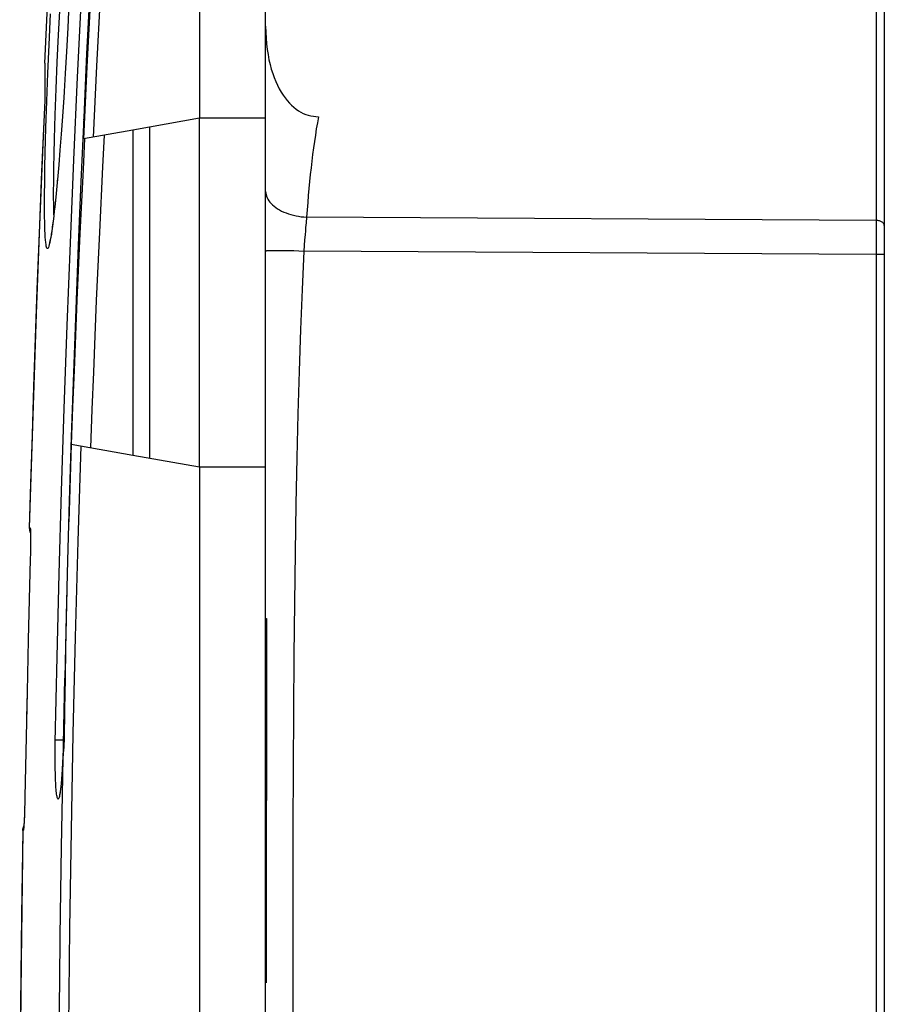
# Model space of a CAD drawing. Units: millimetres. Extents: x -157 to 140, y -37 to 104.
# Drawn here: x -157 to -142, y 4 to 22 of the extents above; entities that cross this region are included whole.
import ezdxf

# ---------------------------------------------------------------- set-up
doc = ezdxf.new("R2010")
doc.units = ezdxf.units.MM
doc.header["$LTSCALE"] = 16.335
doc.layers.get('0').update_dxf_attribs({"linetype": 'CONTINUOUS'})
doc.layers.add('DRAFT', color=7, linetype='CONTINUOUS')
doc.layers.add('RACCORDO', color=7, linetype='CONTINUOUS')

msp = doc.modelspace()

# ---------------------------------------------------------------- linework, layer by layer
at = {"color": 7, "linetype": 'CONTINUOUS'}
for p, q in [((-154.017, 36.437), (-154.017, 20.159)), ((-152.817, 3.25), (-152.817, 25.515)), ((-155.992, 22.648), (-156.057, 21.328)), ((-156.817, 21.158), (-156.766, 22.194)), ((-156.057, 21.328), (-156.111, 20.172)), ((-156.817, 21.159), (-156.817, 20.481)), ((-152.817, 20.159), (-154.017, 20.159)), ((-155.22, 19.947), (-156.116, 19.789)), ((-155.22, 14.053), (-156.337, 14.25)), ((-154.017, 13.841), (-154.017, 3.65)), ((-152.817, 13.841), (-154.017, 13.841)), ((-157.075, 12.69), (-157.075, 12.684)), ((-157.075, 12.684), (-157.075, 12.676)), ((-157.075, 12.676), (-157.074, 12.668)), ((-157.074, 12.668), (-157.074, 12.658)), ((-157.074, 12.658), (-157.074, 12.642)), ((-157.074, 12.642), (-157.074, 12.623)), ((-157.074, 12.623), (-157.073, 12.594)), ((-157.073, 12.515), (-157.074, 12.451)), ((-157.073, 12.594), (-157.073, 12.562)), ((-157.073, 12.562), (-157.073, 12.515)), ((-157.074, 12.377), (-157.076, 12.28)), ((-157.074, 12.451), (-157.074, 12.377)), ((-157.078, 12.173), (-157.115, 10.711)), ((-157.076, 12.28), (-157.078, 12.173)), ((-156.402, 12.15), (-156.428, 11.153)), ((-156.428, 11.153), (-156.452, 10.019)), ((-157.115, 10.711), (-157.137, 9.77)), ((-156.452, 10.019), (-156.473, 8.903)), ((-157.137, 9.77), (-157.174, 7.871)), ((-156.473, 8.884), (-156.475, 8.831)), ((-156.473, 8.903), (-156.473, 8.884)), ((-156.489, 8.577), (-156.492, 8.51)), ((-156.487, 8.61), (-156.489, 8.577)), ((-156.498, 8.4), (-156.501, 8.348)), ((-156.495, 8.454), (-156.498, 8.4)), ((-156.492, 8.51), (-156.495, 8.454)), ((-156.51, 8.21), (-156.514, 8.169)), ((-156.507, 8.253), (-156.51, 8.21)), ((-156.504, 8.299), (-156.507, 8.253)), ((-156.501, 8.348), (-156.504, 8.299)), ((-156.517, 8.132), (-156.52, 8.097)), ((-156.514, 8.169), (-156.517, 8.132)), ((-157.174, 7.871), (-157.177, 7.76)), ((-157.177, 7.76), (-157.18, 7.66)), ((-157.185, 7.504), (-157.187, 7.456)), ((-157.183, 7.571), (-157.185, 7.504)), ((-157.18, 7.66), (-157.183, 7.571)), ((-157.194, 7.333), (-157.195, 7.325)), ((-157.195, 7.325), (-157.195, 7.317)), ((-157.193, 7.343), (-157.194, 7.333)), ((-157.192, 7.371), (-157.193, 7.353)), ((-157.192, 7.357), (-157.193, 7.343)), ((-157.19, 7.391), (-157.192, 7.371)), ((-157.189, 7.421), (-157.19, 7.391)), ((-157.187, 7.456), (-157.189, 7.421))]:
    msp.add_line(p, q, dxfattribs=at)
at = {"color": 250, "linetype": 'CONTINUOUS'}
for p, q in [((-156.221, 20.905), (-156.133, 22.705)), ((-156.057, 21.328), (-156.06, 21.265)), ((-156.111, 20.172), (-156.113, 20.126)), ((-156.162, 19.016), (-156.163, 18.987)), ((-152.089, 18.223), (-152.093, 18.181)), ((-152.085, 18.264), (-152.089, 18.223)), ((-152.081, 18.304), (-152.085, 18.264)), ((-152.078, 18.331), (-152.081, 18.304)), ((-156.178, 18.071), (-156.232, 16.862)), ((-155.826, 18.094), (-155.882, 16.86)), ((-152.104, 18.048), (-152.112, 17.957)), ((-152.098, 18.123), (-152.104, 18.048)), ((-152.093, 18.181), (-152.098, 18.123)), ((-156.21, 17.86), (-156.21, 17.848)), ((-152.112, 17.957), (-152.127, 17.755)), ((-152.547, 17.767), (-152.472, 17.766)), ((-152.472, 17.766), (-152.391, 17.764)), ((-152.391, 17.764), (-152.306, 17.762)), ((-152.306, 17.762), (-152.217, 17.758)), ((-152.217, 17.758), (-152.127, 17.755)), ((-156.295, 15.569), (-156.296, 15.546)), ((-156.337, 14.25), (-156.381, 12.852)), ((-157.095, 12.741), (-157.095, 12.742)), ((-157.095, 12.742), (-157.08, 12.741)), ((-157.074, 12.666), (-157.074, 12.658)), ((-157.074, 12.647), (-157.074, 12.642)), ((-157.073, 12.609), (-157.073, 12.602)), ((-157.073, 12.602), (-157.073, 12.594)), ((-157.073, 12.553), (-157.073, 12.55)), ((-157.073, 12.522), (-157.073, 12.515)), ((-157.073, 12.505), (-157.073, 12.492)), ((-157.074, 12.364), (-157.075, 12.356)), ((-157.073, 12.46), (-157.074, 12.451)), ((-157.074, 12.439), (-157.074, 12.427)), ((-157.074, 12.392), (-157.074, 12.377)), ((-156.402, 12.15), (-156.402, 12.15)), ((-157.081, 12.041), (-157.081, 12.041)), ((-156.478, 8.824), (-156.452, 10.019)), ((-157.137, 9.77), (-157.147, 9.3)), ((-156.627, 8.669), (-156.626, 8.768)), ((-156.626, 8.768), (-156.625, 8.86)), ((-156.624, 8.903), (-156.477, 8.9)), ((-156.479, 8.745), (-156.478, 8.824)), ((-156.466, 8.902), (-156.473, 8.903)), ((-156.466, 8.902), (-156.466, 8.871)), ((-156.627, 8.566), (-156.627, 8.669)), ((-156.626, 8.461), (-156.627, 8.566)), ((-156.489, 8.574), (-156.502, 7.896)), ((-156.489, 8.577), (-156.489, 8.577)), ((-156.489, 8.574), (-156.489, 8.577)), ((-156.476, 8.724), (-156.483, 8.644)), ((-156.625, 8.357), (-156.626, 8.461)), ((-156.496, 8.426), (-156.496, 8.415)), ((-156.491, 8.521), (-156.492, 8.51)), ((-156.502, 8.312), (-156.504, 8.299)), ((-156.52, 8.097), (-156.521, 8.081)), ((-156.517, 8.132), (-156.517, 8.123)), ((-156.512, 8.189), (-156.513, 8.167)), ((-157.175, 7.855), (-157.175, 7.842)), ((-157.174, 7.883), (-157.174, 7.871)), ((-157.172, 7.963), (-157.173, 7.963)), ((-156.502, 7.896), (-156.518, 6.964)), ((-157.179, 7.672), (-157.18, 7.66)), ((-157.186, 7.494), (-157.186, 7.479)), ((-157.185, 7.514), (-157.185, 7.504)), ((-157.182, 7.59), (-157.183, 7.571)), ((-157.183, 7.559), (-157.183, 7.551)), ((-157.18, 7.646), (-157.181, 7.63)), ((-157.193, 7.344), (-157.193, 7.338)), ((-157.192, 7.365), (-157.192, 7.361)), ((-157.213, 7.261), (-157.244, 4.884)), ((-157.203, 7.262), (-157.213, 7.261)), ((-157.213, 7.261), (-157.213, 7.261)), ((-152.325, 6.192), (-152.325, -6.183)), ((-157.244, 4.884), (-157.263, 2.489))]:
    msp.add_line(p, q, dxfattribs=at)
at = {"color": 7, "linetype": 'CONTINUOUS'}
for points in [[(-152.817, 21.831), (-152.814, 21.718), (-152.809, 21.61), (-152.8, 21.506), (-152.788, 21.407), (-152.773, 21.312), (-152.756, 21.221), (-152.736, 21.134), (-152.714, 21.051), (-152.689, 20.972), (-152.662, 20.896), (-152.633, 20.825), (-152.602, 20.757), (-152.57, 20.694), (-152.536, 20.635), (-152.501, 20.579), (-152.464, 20.528), (-152.426, 20.48), (-152.387, 20.436), (-152.347, 20.396), (-152.306, 20.359), (-152.265, 20.326), (-152.222, 20.297), (-152.179, 20.272), (-152.135, 20.249), (-152.09, 20.231), (-152.044, 20.215), (-151.998, 20.203), (-151.953, 20.195), (-151.907, 20.189), (-151.861, 20.188)], [(-156.111, 20.172), (-156.162, 19.016), (-156.21, 17.86), (-156.255, 16.703), (-156.296, 15.546), (-156.335, 14.39)], [(-156.335, 14.39), (-156.371, 13.233), (-156.402, 12.15)], [(-157.076, 12.702), (-157.076, 12.702), (-157.076, 12.701), (-157.076, 12.699), (-157.076, 12.698), (-157.076, 12.696), (-157.075, 12.693), (-157.075, 12.69)], [(-156.475, 8.831), (-156.478, 8.776), (-156.481, 8.721), (-156.487, 8.61)], [(-156.52, 8.097), (-156.524, 8.066), (-156.525, 8.051), (-156.527, 8.037), (-156.529, 8.023), (-156.53, 8.011), (-156.532, 7.999), (-156.533, 7.987), (-156.535, 7.977), (-156.536, 7.967), (-156.538, 7.957), (-156.539, 7.949), (-156.54, 7.941), (-156.542, 7.933), (-156.543, 7.927), (-156.544, 7.921), (-156.545, 7.915), (-156.546, 7.911), (-156.547, 7.906), (-156.548, 7.903), (-156.549, 7.9), (-156.55, 7.898), (-156.55, 7.897)], [(-157.195, 7.317), (-157.196, 7.311), (-157.196, 7.309), (-157.196, 7.306), (-157.197, 7.304), (-157.197, 7.303), (-157.197, 7.301), (-157.197, 7.301)]]:
    msp.add_lwpolyline(points, dxfattribs=at)
at = {"color": 250, "linetype": 'CONTINUOUS'}
for points in [[(-156.625, 8.86), (-156.591, 10.404), (-156.554, 11.905), (-156.511, 13.405), (-156.463, 14.905), (-156.41, 16.405), (-156.352, 17.905), (-156.289, 19.405), (-156.221, 20.905)], [(-156.817, 20.481), (-156.872, 19.195), (-156.924, 17.908), (-156.972, 16.619), (-157.016, 15.328), (-157.057, 14.036), (-157.095, 12.742)], [(-151.861, 20.188), (-151.88, 20.078), (-151.899, 19.966), (-151.917, 19.853), (-151.934, 19.739), (-151.95, 19.623), (-151.966, 19.505), (-151.98, 19.385), (-151.995, 19.264), (-152.008, 19.141), (-152.021, 19.016), (-152.033, 18.89), (-152.044, 18.763), (-152.055, 18.633), (-152.065, 18.502), (-152.074, 18.369)], [(-155.739, 19.855), (-155.768, 19.281), (-155.826, 18.094)], [(-156.094, 19.792), (-156.122, 19.231), (-156.178, 18.071)], [(-152.817, 18.833), (-152.815, 18.805), (-152.81, 18.777), (-152.802, 18.749), (-152.791, 18.721)], [(-152.791, 18.721), (-152.777, 18.694), (-152.76, 18.667), (-152.74, 18.64), (-152.717, 18.614), (-152.692, 18.589), (-152.664, 18.565), (-152.633, 18.542), (-152.6, 18.52), (-152.564, 18.499), (-152.527, 18.48), (-152.487, 18.461), (-152.446, 18.445), (-152.403, 18.429), (-152.359, 18.416), (-152.313, 18.403), (-152.267, 18.393), (-152.219, 18.384), (-152.171, 18.377), (-152.123, 18.372), (-152.074, 18.369)], [(-152.074, 18.369), (-152.075, 18.356), (-152.078, 18.331)], [(-152.817, 17.755), (-152.815, 17.757), (-152.811, 17.758), (-152.803, 17.76), (-152.793, 17.762), (-152.78, 17.763), (-152.764, 17.764), (-152.746, 17.765), (-152.725, 17.766), (-152.701, 17.767), (-152.675, 17.767), (-152.646, 17.767), (-152.615, 17.767), (-152.582, 17.767), (-152.547, 17.767)], [(-152.127, 17.755), (-152.157, 17.057), (-152.184, 16.332), (-152.209, 15.581), (-152.232, 14.808), (-152.252, 14.007), (-152.27, 13.17), (-152.285, 12.293), (-152.297, 11.38), (-152.307, 10.426), (-152.315, 9.428), (-152.32, 8.389), (-152.323, 7.311), (-152.325, 6.192)], [(-156.232, 16.862), (-156.259, 16.234), (-156.285, 15.589), (-156.311, 14.928), (-156.337, 14.25)], [(-155.882, 16.86), (-155.909, 16.219), (-155.936, 15.559), (-155.962, 14.883), (-155.989, 14.189)], [(-157.095, 12.742), (-157.094, 12.721), (-157.091, 12.7), (-157.087, 12.68), (-157.08, 12.661), (-157.074, 12.648)], [(-157.08, 12.741), (-157.079, 12.72), (-157.077, 12.7), (-157.075, 12.694)], [(-157.08, 12.741), (-157.079, 12.74), (-157.078, 12.736), (-157.077, 12.73), (-157.076, 12.722), (-157.076, 12.712), (-157.075, 12.699), (-157.074, 12.684), (-157.074, 12.668)], [(-157.074, 12.629), (-157.073, 12.626), (-157.074, 12.623)], [(-157.073, 12.579), (-157.073, 12.577), (-157.073, 12.562)], [(-156.415, 11.624), (-156.427, 11.092), (-156.438, 10.554), (-156.448, 10.009), (-156.458, 9.459), (-156.466, 8.902)], [(-156.469, 8.811), (-156.471, 8.781), (-156.473, 8.752), (-156.476, 8.724)], [(-156.466, 8.871), (-156.468, 8.841), (-156.469, 8.811)], [(-156.483, 8.644), (-156.485, 8.62), (-156.487, 8.596), (-156.489, 8.574)], [(-156.493, 8.482), (-156.494, 8.468), (-156.495, 8.454)], [(-156.534, 7.973), (-156.538, 7.943), (-156.542, 7.917), (-156.547, 7.894), (-156.551, 7.874), (-156.556, 7.857), (-156.56, 7.845), (-156.564, 7.836), (-156.569, 7.83), (-156.573, 7.828), (-156.577, 7.83), (-156.581, 7.835), (-156.585, 7.844), (-156.589, 7.856), (-156.593, 7.872), (-156.597, 7.892), (-156.6, 7.915), (-156.603, 7.941), (-156.606, 7.971), (-156.609, 8.003), (-156.612, 8.039), (-156.615, 8.078), (-156.617, 8.119), (-156.619, 8.163), (-156.621, 8.209), (-156.622, 8.257), (-156.624, 8.306), (-156.625, 8.357)], [(-156.509, 8.231), (-156.509, 8.214), (-156.51, 8.21)], [(-156.505, 8.276), (-156.506, 8.262), (-156.507, 8.253)], [(-156.524, 8.066), (-156.525, 8.042), (-156.529, 8.006), (-156.534, 7.973)], [(-157.213, 7.261), (-157.211, 7.281), (-157.208, 7.301), (-157.203, 7.32), (-157.196, 7.339), (-157.193, 7.344)], [(-157.194, 7.333), (-157.195, 7.318), (-157.196, 7.301), (-157.198, 7.287), (-157.199, 7.276), (-157.2, 7.268), (-157.201, 7.263), (-157.203, 7.262)], [(-157.203, 7.262), (-157.201, 7.282), (-157.198, 7.302), (-157.196, 7.308)], [(-156.518, 6.964), (-156.53, 6.155), (-156.541, 5.344), (-156.551, 4.531), (-156.559, 3.715)]]:
    msp.add_lwpolyline(points, dxfattribs=at)
at = {"color": 7, "linetype": 'CONTINUOUS'}
for centre, start, end in [((-156.895, 12.736), 178.4249, 206.3634), ((-157.013, 7.258), 154.3811, 179.1034)]:
    msp.add_arc(centre, 0.2, start, end, dxfattribs=at)
at = {"layer": 'DRAFT', "color": 7, "linetype": 'CONTINUOUS'}
for p, q in [((-154.017, 20.159), (-155.22, 19.947)), ((-154.017, 13.841), (-154.017, 20.159)), ((-154.917, 20), (-154.917, 14)), ((-155.22, 19.947), (-155.22, 14.053)), ((-154.017, 13.841), (-155.22, 14.053))]:
    msp.add_line(p, q, dxfattribs=at)
at = {"layer": 'RACCORDO', "color": 250, "linetype": 'CONTINUOUS'}
for p, q in [((-141.764, 24.766), (-141.764, 17.802)), ((-155.986, 22.404), (-156.053, 21.094)), ((-155.812, 22.386), (-155.878, 21.101)), ((-156.565, 21.671), (-156.537, 22.209)), ((-156.737, 21.492), (-156.711, 22.054)), ((-156.397, 21.837), (-156.399, 21.797)), ((-156.588, 21.177), (-156.565, 21.671)), ((-156.403, 21.725), (-156.406, 21.664)), ((-156.76, 20.975), (-156.737, 21.492)), ((-156.608, 20.691), (-156.588, 21.177)), ((-156.053, 21.094), (-156.116, 19.789)), ((-155.878, 21.101), (-155.94, 19.82)), ((-156.779, 20.47), (-156.76, 20.975)), ((-156.445, 20.973), (-156.445, 20.971)), ((-156.625, 20.224), (-156.608, 20.691)), ((-156.466, 20.634), (-156.472, 20.536)), ((-156.795, 19.989), (-156.779, 20.47)), ((-156.476, 20.477), (-156.477, 20.468)), ((-156.638, 19.786), (-156.625, 20.224)), ((-156.807, 19.542), (-156.795, 19.989)), ((-156.645, 19.514), (-156.638, 19.786)), ((-156.813, 19.266), (-156.807, 19.542)), ((-156.65, 19.26), (-156.645, 19.514)), ((-156.817, 19.008), (-156.813, 19.266)), ((-156.653, 19.025), (-156.65, 19.26)), ((-156.578, 19.131), (-156.58, 19.117)), ((-156.819, 18.772), (-156.817, 19.008)), ((-156.655, 18.81), (-156.653, 19.025)), ((-156.583, 19.078), (-156.589, 19.004)), ((-156.82, 18.558), (-156.819, 18.772)), ((-141.764, 18.309), (-152.074, 18.369)), ((-141.764, 17.692), (-152.127, 17.755)), ((-141.764, 17.802), (-141.764, -18.018)), ((-141.617, 17.692), (-141.764, 17.692)), ((-152.803, 11.101), (-152.807, 4.5))]:
    msp.add_line(p, q, dxfattribs=at)
at = {"layer": 'RACCORDO', "color": 7, "linetype": 'CONTINUOUS'}
for p, q in [((-141.617, 24.627), (-141.617, -24.627)), ((-156.378, 22.241), (-156.399, 21.797)), ((-156.399, 21.797), (-156.422, 21.372)), ((-156.422, 21.372), (-156.445, 20.971)), ((-156.445, 20.971), (-156.472, 20.536)), ((-156.472, 20.536), (-156.496, 20.191)), ((-156.496, 20.191), (-156.518, 19.874)), ((-156.518, 19.874), (-156.541, 19.583)), ((-156.541, 19.583), (-156.562, 19.318)), ((-156.562, 19.318), (-156.58, 19.117)), ((-156.58, 19.117), (-156.596, 18.932)), ((-156.596, 18.932), (-156.609, 18.796)), ((-156.609, 18.796), (-156.622, 18.671)), ((-156.634, 18.556), (-156.643, 18.475)), ((-156.622, 18.671), (-156.634, 18.556)), ((-156.652, 18.401), (-156.66, 18.331)), ((-156.643, 18.475), (-156.652, 18.401)), ((-156.673, 18.228), (-156.679, 18.19)), ((-156.668, 18.267), (-156.673, 18.228)), ((-156.66, 18.331), (-156.668, 18.267)), ((-156.697, 18.063), (-156.702, 18.037)), ((-156.693, 18.092), (-156.697, 18.063)), ((-156.688, 18.122), (-156.693, 18.092)), ((-156.683, 18.155), (-156.688, 18.122)), ((-156.679, 18.19), (-156.683, 18.155)), ((-152.817, 11.1), (-152.803, 11.101))]:
    msp.add_line(p, q, dxfattribs=at)
for points in [[(-156.817, 20.486), (-156.851, 19.69), (-156.888, 18.814), (-156.923, 17.936), (-156.956, 17.059), (-156.987, 16.181), (-157.017, 15.303), (-157.045, 14.424), (-157.072, 13.546), (-157.095, 12.741)], [(-156.702, 18.037), (-156.706, 18.013), (-156.708, 18.002), (-156.71, 17.991), (-156.712, 17.981), (-156.714, 17.972), (-156.716, 17.962), (-156.717, 17.954), (-156.719, 17.946), (-156.721, 17.938), (-156.722, 17.931), (-156.724, 17.925), (-156.725, 17.919), (-156.727, 17.914), (-156.728, 17.909), (-156.729, 17.904), (-156.73, 17.901), (-156.731, 17.898), (-156.732, 17.895), (-156.732, 17.894)], [(-157.213, 7.261), (-157.235, 5.726), (-157.252, 4.091), (-157.263, 2.456), (-157.269, 0.821), (-157.269, -0.814), (-157.263, -2.449), (-157.252, -4.084), (-157.235, -5.719), (-157.213, -7.261)]]:
    msp.add_lwpolyline(points, dxfattribs=at)
at = {"layer": 'RACCORDO', "color": 250, "linetype": 'CONTINUOUS'}
for points in [[(-156.651, 18.409), (-156.652, 18.448), (-156.653, 18.53), (-156.654, 18.617), (-156.655, 18.711), (-156.655, 18.81)], [(-156.802, 17.957), (-156.806, 18.008), (-156.81, 18.066), (-156.812, 18.132), (-156.815, 18.204), (-156.817, 18.283), (-156.818, 18.368), (-156.819, 18.46), (-156.82, 18.558)], [(-156.671, 18.247), (-156.676, 18.199), (-156.686, 18.127), (-156.696, 18.062), (-156.706, 18.004), (-156.715, 17.953)], [(-156.666, 18.288), (-156.666, 18.278), (-156.668, 18.267)], [(-141.617, 18.216), (-141.617, 18.226), (-141.62, 18.235), (-141.624, 18.244), (-141.629, 18.253), (-141.636, 18.262), (-141.645, 18.27), (-141.654, 18.277), (-141.665, 18.284), (-141.677, 18.29), (-141.69, 18.296), (-141.704, 18.3), (-141.718, 18.304), (-141.733, 18.306), (-141.749, 18.308), (-141.764, 18.309)], [(-156.715, 17.953), (-156.724, 17.909), (-156.733, 17.873), (-156.741, 17.844), (-156.749, 17.822), (-156.756, 17.807), (-156.764, 17.8), (-156.77, 17.8), (-156.777, 17.808), (-156.783, 17.823), (-156.788, 17.846), (-156.793, 17.875), (-156.798, 17.912), (-156.802, 17.957)], [(-156.163, 14.22), (-156.218, 12.497), (-156.265, 10.763), (-156.305, 9.017), (-156.339, 7.26), (-156.365, 5.492), (-156.384, 3.712)]]:
    msp.add_lwpolyline(points, dxfattribs=at)

doc.saveas('drawing.dxf')
